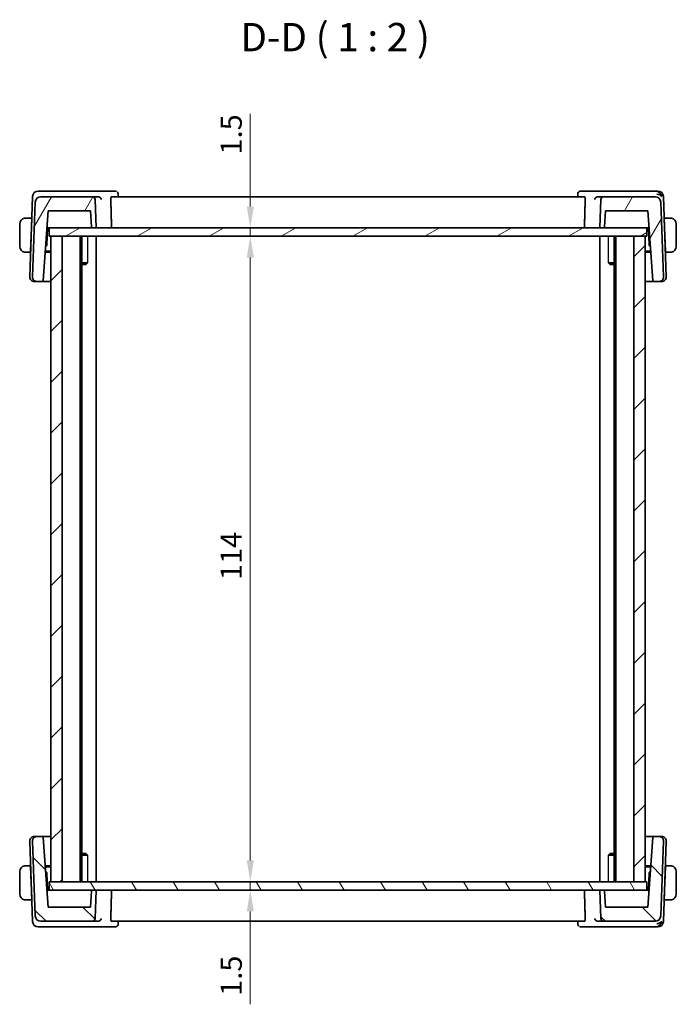
# Model space of a CAD drawing. Units: millimetres. Extents: x 22 to 2994, y 12 to 574.
# Drawn here: x 1081 to 1197, y 105 to 279 of the extents above; entities that cross this region are included whole.
import ezdxf

# ---------------------------------------------------------------- set-up
doc = ezdxf.new("R2010")
doc.units = ezdxf.units.MM
doc.header["$LTSCALE"] = 1.5
doc.layers.get('Defpoints').update_dxf_attribs({"lineweight": 25})
for name, color, linetype, lineweight in [('Dimension (ISO)', 7, 'Continuous', 18), ('Hatch (ISO)', 1, 'Continuous', 18), ('Symbol (ISO)', 7, 'Continuous', 18), ('Visible (ISO)', 7, 'Continuous', 35), ('Visible Narrow (ISO)', 7, 'Continuous', 25)]:
    doc.layers.add(name, color=color, linetype=linetype, lineweight=lineweight)
doc.styles.add('Note Text (TK)', font='MS PGothic.ttf')
doc.dimstyles.new('Default - Method 1b (TK)', dxfattribs={"dimscale": 1.5, "dimtxt": 2.5, "dimasz": 2.5, "dimexe": 1, "dimexo": 1.5, "dimgap": 1, "dimtad": 1, "dimtoh": 1, "dimrnd": 1e-08, "dimdsep": 46, "dimtxsty": 'Note Text (TK)', "dimcen": 0.09, "dimdle": 5, "dimclrd": 100, "dimclre": 100, "dimclrt": 7, "dimadec": 1, "dimazin": 1, "dimtfac": 1, "dimtmove": 0, "dimatfit": 3, "dimfxl": 1, "dimtolj": 1, "dimlwd": -1, "dimlwe": -1, "dimarcsym": 0})

# ---------------------------------------------------------------- blocks, each defined once
blk = doc.blocks.new('*D41')
at = {"layer": 'Defpoints', "color": 0}
for p in [(1085.96, 241.94), (1085.96, 240.44), (1121.5, 240.44)]:
    blk.add_point(p, dxfattribs=at)
at = {"layer": 'Dimension (ISO)', "color": 100}
for p, q in [((1121.5, 245.69), (1121.5, 262.1)), ((1121.5, 240.44), (1121.5, 241.94)), ((1121.5, 236.69), (1121.5, 232.94))]:
    blk.add_line(p, q, dxfattribs=at)
for points in [[(1120.88, 245.69), (1122.13, 245.69), (1121.5, 241.94)], [(1120.88, 236.69), (1122.13, 236.69), (1121.5, 240.44)]]:
    blk.add_solid(points, dxfattribs=at)
at = {"layer": 'Dimension (ISO)', "color": 7, "insert": (1118.13, 254.89), "char_height": 3.75, "attachment_point": 4, "rotation": 90, "style": 'Note Text (TK)'}
blk.add_mtext('\\A1;1.5', dxfattribs=at)
blk = doc.blocks.new('*D42')
at = {"layer": 'Defpoints', "color": 0}
for p in [(1085.96, 240.44), (1085.96, 126.44), (1121.5, 126.44)]:
    blk.add_point(p, dxfattribs=at)
at = {"layer": 'Dimension (ISO)', "color": 100}
blk.add_line((1121.5, 236.69), (1121.5, 130.19), dxfattribs=at)
for points in [[(1120.88, 236.69), (1122.13, 236.69), (1121.5, 240.44)], [(1120.88, 130.19), (1122.13, 130.19), (1121.5, 126.44)]]:
    blk.add_solid(points, dxfattribs=at)
at = {"layer": 'Dimension (ISO)', "color": 7, "insert": (1118.13, 179.72), "char_height": 3.75, "attachment_point": 4, "rotation": 90, "style": 'Note Text (TK)'}
blk.add_mtext('\\A1;114', dxfattribs=at)
blk = doc.blocks.new('*D43')
at = {"layer": 'Defpoints', "color": 0}
for p in [(1085.96, 126.44), (1085.96, 124.94), (1121.5, 124.94)]:
    blk.add_point(p, dxfattribs=at)
at = {"layer": 'Dimension (ISO)', "color": 100}
for p, q in [((1121.5, 130.19), (1121.5, 133.94)), ((1121.5, 126.44), (1121.5, 124.94)), ((1088.21, 124.94), (1123, 124.94)), ((1121.5, 121.19), (1121.5, 104.78))]:
    blk.add_line(p, q, dxfattribs=at)
for points in [[(1120.88, 130.19), (1122.13, 130.19), (1121.5, 126.44)], [(1120.88, 121.19), (1122.13, 121.19), (1121.5, 124.94)]]:
    blk.add_solid(points, dxfattribs=at)
at = {"layer": 'Dimension (ISO)', "color": 7, "insert": (1118.13, 106.28), "char_height": 3.75, "attachment_point": 4, "rotation": 90, "style": 'Note Text (TK)'}
blk.add_mtext('\\A1;1.5', dxfattribs=at)

msp = doc.modelspace()

# ---------------------------------------------------------------- hatches: boundary and pattern name
at = {"layer": 'Hatch (ISO)'}
h = msp.add_hatch(dxfattribs=at)
h.set_pattern_fill('ANSI31', color=256, scale=50.8, angle=14.999978, style=0)
h.set_pattern_definition([(60, (589.25, -4), (-5.49926, 3.175), [])])
edge = h.paths.add_edge_path()
edge.add_ellipse((1093.5874, 246.9389), major_axis=(0.4997, 0.0174), ratio=1, start_angle=0, end_angle=88)
edge.add_line((1093.5874, 247.4389), (1084.5018, 247.4389))
edge.add_ellipse((1084.5018, 246.4389), major_axis=(0, 1), ratio=1, start_angle=0, end_angle=88)
edge.add_line((1083.5024, 246.4738), (1083.0412, 233.2669))
edge.add_ellipse((1083.8407, 233.2389), major_axis=(-0.7995, 0.0279), ratio=1, start_angle=0, end_angle=92)
edge.add_line((1083.8407, 232.4389), (1084.7297, 232.4389))
edge.add_ellipse((1084.7297, 232.6389), major_axis=(0, -0.2), ratio=1, start_angle=0, end_angle=86)
edge.add_line((1084.9292, 232.625), (1085.7903, 244.9389))
edge.add_line((1085.7903, 244.9389), (1093.2623, 244.9389))
edge.add_line((1093.2623, 244.9389), (1093.4591, 242.125))
edge.add_ellipse((1093.6586, 242.1389), major_axis=(-0.1995, -0.014), ratio=1, start_angle=0, end_angle=86)
edge.add_line((1093.6586, 241.9389), (1094.2623, 241.9389))
edge.add_line((1094.2623, 241.9389), (1094.0871, 246.9564))
edge = h.paths.add_edge_path()
edge.add_ellipse((1183.9372, 246.9389), major_axis=(0, 0.5), ratio=1, start_angle=0, end_angle=88)
edge.add_line((1183.4375, 246.9564), (1183.2623, 241.9389))
edge.add_line((1183.2623, 241.9389), (1183.866, 241.9389))
edge.add_ellipse((1183.866, 242.1389), major_axis=(0, -0.2), ratio=1, start_angle=0, end_angle=86)
edge.add_line((1184.0655, 242.125), (1184.2623, 244.9389))
edge.add_line((1184.2623, 244.9389), (1191.7343, 244.9389))
edge.add_line((1191.7343, 244.9389), (1192.5954, 232.625))
edge.add_ellipse((1192.7949, 232.6389), major_axis=(-0.1995, -0.014), ratio=1, start_angle=0, end_angle=86)
edge.add_line((1192.7949, 232.4389), (1193.6839, 232.4389))
edge.add_ellipse((1193.6839, 233.2389), major_axis=(0, -0.8), ratio=1, start_angle=0, end_angle=92)
edge.add_line((1194.4834, 233.2669), (1194.0222, 246.4738))
edge.add_ellipse((1193.0228, 246.4389), major_axis=(0.9994, 0.0349), ratio=1, start_angle=0, end_angle=88)
edge.add_line((1193.0228, 247.4389), (1183.9372, 247.4389))
h = msp.add_hatch(dxfattribs=at)
h.set_pattern_fill('ANSI31', color=256, scale=50.8, angle=-14.999978, style=0)
h.set_pattern_definition([(30, (589.25, -4), (-3.175, 5.49926), [])])
h.paths.add_polyline_path([(1191.5623, 240.4389), (1191.5623, 241.9389), (1183.866, 241.9389), (1183.2623, 241.9389), (1094.2623, 241.9389), (1093.6586, 241.9389), (1085.9623, 241.9389), (1085.9623, 240.4389), (1086.2623, 240.4389), (1088.2623, 240.4389), (1189.2623, 240.4389), (1191.2623, 240.4389)])
h = msp.add_hatch(dxfattribs=at)
h.set_pattern_fill('ANSI31', color=256, scale=50.8, style=0)
h.set_pattern_definition([(45, (589.25, -4), (-4.49013, 4.49013), [])])
h.paths.add_polyline_path([(1191.2623, 240.4389), (1189.2623, 240.4389), (1189.2623, 126.4389), (1191.2623, 126.4389)])
h.paths.add_polyline_path([(1088.2623, 126.4389), (1088.2623, 240.4389), (1086.2623, 240.4389), (1086.2623, 126.4389)])
h = msp.add_hatch(dxfattribs=at)
h.set_pattern_fill('ANSI31', color=256, scale=50.8, angle=90.00021, style=0)
h.set_pattern_definition([(135.0002, (589.25, -4), (-4.49011, -4.490145), [])])
edge = h.paths.add_edge_path()
edge.add_ellipse((1093.5874, 119.9389), major_axis=(0, -0.5), ratio=1, start_angle=0, end_angle=88)
edge.add_line((1094.0871, 119.9215), (1094.2623, 124.9389))
edge.add_line((1094.2623, 124.9389), (1093.6586, 124.9389))
edge.add_ellipse((1093.6586, 124.7389), major_axis=(0, 0.2), ratio=1, start_angle=0, end_angle=86)
edge.add_line((1093.4591, 124.7529), (1093.2623, 121.9389))
edge.add_line((1093.2623, 121.9389), (1085.7903, 121.9389))
edge.add_line((1085.7903, 121.9389), (1084.9292, 134.2529))
edge.add_ellipse((1084.7297, 134.2389), major_axis=(0.1995, 0.014), ratio=1, start_angle=0, end_angle=86)
edge.add_line((1084.7297, 134.4389), (1083.8407, 134.4389))
edge.add_ellipse((1083.8407, 133.6389), major_axis=(0, 0.8), ratio=1, start_angle=0, end_angle=92)
edge.add_line((1083.0412, 133.611), (1083.5024, 120.404))
edge.add_ellipse((1084.5018, 120.4389), major_axis=(-0.9994, -0.0349), ratio=1, start_angle=0, end_angle=88)
edge.add_line((1084.5018, 119.4389), (1093.5874, 119.4389))
edge = h.paths.add_edge_path()
edge.add_ellipse((1183.9372, 119.9389), major_axis=(-0.4997, -0.0174), ratio=1, start_angle=0, end_angle=88)
edge.add_line((1183.9372, 119.4389), (1193.0228, 119.4389))
edge.add_ellipse((1193.0228, 120.4389), major_axis=(0, -1), ratio=1, start_angle=0, end_angle=88)
edge.add_line((1194.0222, 120.404), (1194.4834, 133.611))
edge.add_ellipse((1193.6839, 133.6389), major_axis=(0.7995, -0.0279), ratio=1, start_angle=0, end_angle=92)
edge.add_line((1193.6839, 134.4389), (1192.7949, 134.4389))
edge.add_ellipse((1192.7949, 134.2389), major_axis=(0, 0.2), ratio=1, start_angle=0, end_angle=86)
edge.add_line((1192.5954, 134.2529), (1191.7343, 121.9389))
edge.add_line((1191.7343, 121.9389), (1184.2623, 121.9389))
edge.add_line((1184.2623, 121.9389), (1184.0655, 124.7529))
edge.add_ellipse((1183.866, 124.7389), major_axis=(0.1995, 0.014), ratio=1, start_angle=0, end_angle=86)
edge.add_line((1183.866, 124.9389), (1183.2623, 124.9389))
edge.add_line((1183.2623, 124.9389), (1183.4375, 119.9215))
h = msp.add_hatch(dxfattribs=at)
h.set_pattern_fill('ANSI31', color=256, scale=50.8, angle=75.000175, style=0)
h.set_pattern_definition([(120.0002, (589.25, -4), (-5.49925, -3.17502), [])])
h.paths.add_polyline_path([(1191.5623, 124.9389), (1191.5623, 126.4389), (1191.2623, 126.4389), (1189.2623, 126.4389), (1088.2623, 126.4389), (1086.2623, 126.4389), (1085.9623, 126.4389), (1085.9623, 124.9389), (1093.6586, 124.9389), (1094.2623, 124.9389), (1183.2623, 124.9389), (1183.866, 124.9389)])

# ---------------------------------------------------------------- linework, layer by layer
at = {"layer": 'Visible (ISO)'}
for p, q in [((1083.0373, 247.4738), (1082.5412, 233.2669)), ((1084.4578, 248.4389), (1084.0367, 248.4389)), ((1094.6643, 248.4389), (1084.4578, 248.4389)), ((1093.5874, 247.4389), (1084.5018, 247.4389)), ((1094.609, 247.4389), (1093.5874, 247.4389)), ((1097.6105, 248.4389), (1094.6643, 248.4389)), ((1180.536, 247.4389), (1096.9886, 247.4389)), ((1098.1688, 247.8975), (1098.1883, 247.4389)), ((1179.3363, 247.4389), (1179.3558, 247.8973)), ((1182.8603, 248.4389), (1179.9141, 248.4389)), ((1193.0668, 248.4389), (1182.8603, 248.4389)), ((1183.9372, 247.4389), (1182.9156, 247.4389)), ((1193.0228, 247.4389), (1183.9372, 247.4389)), ((1193.4879, 248.4389), (1193.0668, 248.4389)), ((1194.9834, 233.2669), (1194.4873, 247.4738)), ((1083.5024, 246.4738), (1083.0412, 233.2669)), ((1094.2623, 241.9389), (1094.0871, 246.9564)), ((1183.4375, 246.9564), (1183.2623, 241.9389)), ((1194.4834, 233.2669), (1194.0222, 246.4738)), ((1082.8873, 243.6389), (1082.0167, 243.6389)), ((1082.8873, 243.6389), (1082.8803, 243.4389)), ((1082.9034, 243.6389), (1082.8873, 243.6389)), ((1084.9292, 232.625), (1085.7903, 244.9389)), ((1085.7903, 244.9389), (1093.2623, 244.9389)), ((1093.2623, 244.9389), (1093.4591, 242.125)), ((1184.0655, 242.125), (1184.2623, 244.9389)), ((1184.2623, 244.9389), (1191.7343, 244.9389)), ((1191.7343, 244.9389), (1192.5954, 232.625)), ((1194.6373, 243.6389), (1194.6212, 243.6389)), ((1194.6443, 243.4389), (1194.6373, 243.6389)), ((1195.5079, 243.6389), (1194.6373, 243.6389)), ((1080.7623, 242.6389), (1080.7623, 238.6389)), ((1082.8803, 243.4389), (1082.6848, 237.8389)), ((1082.8964, 243.4389), (1082.8803, 243.4389)), ((1085.5534, 238.9191), (1085.6588, 241.9389)), ((1085.5805, 241.9389), (1085.793, 241.9389)), ((1085.793, 241.9389), (1085.9623, 241.9389)), ((1191.5623, 241.9389), (1085.9623, 241.9389)), ((1085.9623, 241.9389), (1085.9623, 240.4389)), ((1093.6586, 241.9389), (1094.2623, 241.9389)), ((1183.2623, 241.9389), (1183.866, 241.9389)), ((1191.5623, 241.9389), (1191.7316, 241.9389)), ((1191.5623, 240.4389), (1191.5623, 241.9389)), ((1191.7316, 241.9389), (1191.9441, 241.9389)), ((1191.8658, 241.9389), (1191.9713, 238.9191)), ((1194.6443, 243.4389), (1194.6282, 243.4389)), ((1194.6443, 243.4389), (1194.8399, 237.8389)), ((1196.7623, 238.6389), (1196.7623, 242.6389)), ((1085.9623, 240.4389), (1191.5623, 240.4389)), ((1088.2623, 240.4389), (1086.2623, 240.4389)), ((1086.2623, 240.4389), (1086.2623, 126.4389)), ((1088.2623, 126.4389), (1088.2623, 240.4389)), ((1091.4623, 240.4389), (1091.4623, 126.4389)), ((1091.7644, 240.4389), (1091.7644, 126.4389)), ((1094.2623, 240.4389), (1094.2623, 126.4389)), ((1183.2623, 240.4389), (1183.2623, 126.4389)), ((1185.7602, 240.4389), (1185.7602, 126.4389)), ((1186.0623, 240.4389), (1186.0623, 126.4389)), ((1191.2623, 240.4389), (1189.2623, 240.4389)), ((1189.2623, 240.4389), (1189.2623, 126.4389)), ((1191.2623, 126.4389), (1191.2623, 240.4389)), ((1085.3502, 238.6448), (1085.4924, 238.7822)), ((1192.0322, 238.7822), (1192.1745, 238.6448)), ((1082.0167, 237.6389), (1082.6778, 237.6389)), ((1082.6848, 237.8389), (1082.6778, 237.6389)), ((1082.6939, 237.6389), (1082.6778, 237.6389)), ((1082.6848, 237.8389), (1082.7009, 237.8389)), ((1086.2623, 237.6389), (1085.2798, 237.6389)), ((1085.2938, 237.8389), (1086.2623, 237.8389)), ((1191.2623, 237.8389), (1192.2308, 237.8389)), ((1192.2448, 237.6389), (1191.2623, 237.6389)), ((1194.8237, 237.8389), (1194.8399, 237.8389)), ((1194.8468, 237.6389), (1194.8307, 237.6389)), ((1194.8468, 237.6389), (1194.8399, 237.8389)), ((1194.8468, 237.6389), (1195.5079, 237.6389)), ((1091.7644, 235.7457), (1092.7353, 235.7457)), ((1092.4556, 235.4389), (1091.7644, 235.4389)), ((1092.4556, 235.4389), (1092.5888, 235.5721)), ((1184.7893, 235.7457), (1185.7602, 235.7457)), ((1185.069, 235.4389), (1184.9358, 235.5721)), ((1185.7602, 235.4389), (1185.069, 235.4389)), ((1083.3618, 232.4389), (1083.3407, 232.4389)), ((1083.3618, 232.4389), (1083.8407, 232.4389)), ((1083.8407, 232.4389), (1084.7297, 232.4389)), ((1084.7297, 232.4389), (1086.2623, 232.4389)), ((1191.2623, 232.4389), (1192.7949, 232.4389)), ((1192.7949, 232.4389), (1193.6839, 232.4389)), ((1193.7937, 232.4389), (1193.6839, 232.4389)), ((1193.7937, 232.4389), (1194.1628, 232.4389)), ((1194.1839, 232.4389), (1194.1628, 232.4389)), ((1083.8407, 134.4389), (1083.3407, 134.4389)), ((1084.7297, 134.4389), (1083.8407, 134.4389)), ((1086.2623, 134.4389), (1084.7297, 134.4389)), ((1085.7903, 121.9389), (1084.9292, 134.2529)), ((1192.7949, 134.4389), (1191.2623, 134.4389)), ((1192.5954, 134.2529), (1191.7343, 121.9389)), ((1193.6839, 134.4389), (1192.7949, 134.4389)), ((1193.6839, 134.4389), (1193.7937, 134.4389)), ((1194.1628, 134.4389), (1193.7937, 134.4389)), ((1194.1628, 134.4389), (1194.1839, 134.4389)), ((1083.0373, 119.404), (1082.5412, 133.611)), ((1083.0412, 133.611), (1083.5024, 120.404)), ((1194.0222, 120.404), (1194.4834, 133.611)), ((1194.4873, 119.404), (1194.9834, 133.611)), ((1091.7644, 131.4389), (1092.4556, 131.4389)), ((1092.7353, 131.1322), (1091.7644, 131.1322)), ((1092.4556, 131.4389), (1092.5888, 131.3057)), ((1185.7602, 131.1322), (1184.7893, 131.1322)), ((1185.069, 131.4389), (1184.9358, 131.3057)), ((1185.069, 131.4389), (1185.7602, 131.4389)), ((1082.6778, 129.2389), (1082.0167, 129.2389)), ((1082.6778, 129.2389), (1082.6848, 129.0389)), ((1082.6778, 129.2389), (1082.6939, 129.2389)), ((1082.8803, 123.4389), (1082.6848, 129.0389)), ((1082.7009, 129.0389), (1082.6848, 129.0389)), ((1085.2798, 129.2389), (1086.2623, 129.2389)), ((1086.2623, 129.0389), (1085.2938, 129.0389)), ((1191.2623, 129.2389), (1192.2448, 129.2389)), ((1192.2308, 129.0389), (1191.2623, 129.0389)), ((1194.6443, 123.4389), (1194.8399, 129.0389)), ((1194.8399, 129.0389), (1194.8237, 129.0389)), ((1194.8307, 129.2389), (1194.8468, 129.2389)), ((1194.8399, 129.0389), (1194.8468, 129.2389)), ((1195.5079, 129.2389), (1194.8468, 129.2389)), ((1080.7623, 128.2389), (1080.7623, 124.2389)), ((1085.4924, 128.0957), (1085.3502, 128.2331)), ((1085.6588, 124.9389), (1085.5534, 127.9588)), ((1191.9713, 127.9588), (1191.8658, 124.9389)), ((1192.1745, 128.2331), (1192.0322, 128.0957)), ((1196.7623, 124.2389), (1196.7623, 128.2389)), ((1191.5623, 126.4389), (1085.9623, 126.4389)), ((1085.9623, 126.4389), (1085.9623, 124.9389)), ((1086.2623, 126.4389), (1088.2623, 126.4389)), ((1189.2623, 126.4389), (1191.2623, 126.4389)), ((1191.5623, 124.9389), (1191.5623, 126.4389)), ((1085.793, 124.9389), (1085.5805, 124.9389)), ((1085.9623, 124.9389), (1085.793, 124.9389)), ((1085.9623, 124.9389), (1191.5623, 124.9389)), ((1093.4591, 124.7529), (1093.2623, 121.9389)), ((1094.2623, 124.9389), (1093.6586, 124.9389)), ((1094.0871, 119.9215), (1094.2623, 124.9389)), ((1183.866, 124.9389), (1183.2623, 124.9389)), ((1183.2623, 124.9389), (1183.4375, 119.9215)), ((1184.2623, 121.9389), (1184.0655, 124.7529)), ((1191.7316, 124.9389), (1191.5623, 124.9389)), ((1191.9441, 124.9389), (1191.7316, 124.9389)), ((1082.0167, 123.2389), (1082.8873, 123.2389)), ((1082.8803, 123.4389), (1082.8873, 123.2389)), ((1082.8803, 123.4389), (1082.8964, 123.4389)), ((1082.8873, 123.2389), (1082.9034, 123.2389)), ((1093.2623, 121.9389), (1085.7903, 121.9389)), ((1191.7343, 121.9389), (1184.2623, 121.9389)), ((1194.6212, 123.2389), (1194.6373, 123.2389)), ((1194.6282, 123.4389), (1194.6443, 123.4389)), ((1194.6373, 123.2389), (1194.6443, 123.4389)), ((1194.6373, 123.2389), (1195.5079, 123.2389)), ((1084.0367, 118.4389), (1084.4578, 118.4389)), ((1084.4578, 118.4389), (1094.6643, 118.4389)), ((1084.5018, 119.4389), (1093.5874, 119.4389)), ((1093.5874, 119.4389), (1094.609, 119.4389)), ((1094.6643, 118.4389), (1097.6105, 118.4389)), ((1096.9886, 119.4389), (1180.536, 119.4389)), ((1098.1883, 119.4389), (1098.1688, 118.9805)), ((1179.3558, 118.9803), (1179.3363, 119.4389)), ((1179.9141, 118.4389), (1182.8603, 118.4389)), ((1182.8603, 118.4389), (1193.0668, 118.4389)), ((1182.9156, 119.4389), (1183.9372, 119.4389)), ((1183.9372, 119.4389), (1193.0228, 119.4389)), ((1193.0668, 118.4389), (1193.4879, 118.4389))]:
    msp.add_line(p, q, dxfattribs=at)
for centre, radius, start, end in [((1084.0367, 247.4389), 1, 90, 178), ((1084.5018, 246.4389), 1, 90, 178), ((1093.5874, 246.9389), 0.5, 2, 90), ((1183.9372, 246.9389), 0.5, 90, 178), ((1193.0228, 246.4389), 1, 2, 90), ((1193.4879, 247.4389), 1, 2, 90), ((1081.7623, 242.6389), 1, 97.635382, 180), ((1195.7623, 242.6389), 1, 0, 82.364618), ((1093.6586, 242.1389), 0.2, 184, 270), ((1183.866, 242.1389), 0.2, 270, 356), ((1081.7623, 238.6389), 1, 180, 262.364618), ((1085.3535, 238.9261), 0.2, 314, 358), ((1192.1711, 238.9261), 0.2, 182, 226), ((1195.7623, 238.6389), 1, 277.635382, 0), ((1083.3407, 233.2389), 0.8, 178, 270), ((1083.8407, 233.2389), 0.8, 178, 270), ((1193.6839, 233.2389), 0.8, 270, 2), ((1194.1839, 233.2389), 0.8, 270, 2), ((1084.7297, 232.6389), 0.2, 270, 356), ((1192.7949, 232.6389), 0.2, 184, 270), ((1083.3407, 133.6389), 0.8, 90, 182), ((1083.8407, 133.6389), 0.8, 90, 182), ((1084.7297, 134.2389), 0.2, 4, 90), ((1192.7949, 134.2389), 0.2, 90, 176), ((1193.6839, 133.6389), 0.8, 358, 90), ((1194.1839, 133.6389), 0.8, 358, 90), ((1081.7623, 128.2389), 1, 97.635382, 180), ((1195.7623, 128.2389), 1, 0, 82.364618), ((1085.3535, 127.9518), 0.2, 2, 46), ((1192.1711, 127.9518), 0.2, 134, 178), ((1081.7623, 124.2389), 1, 180, 262.364618), ((1093.6586, 124.7389), 0.2, 90, 176), ((1183.866, 124.7389), 0.2, 4, 90), ((1195.7623, 124.2389), 1, 277.635382, 0), ((1084.5018, 120.4389), 1, 182, 270), ((1193.0228, 120.4389), 1, 270, 358), ((1084.0367, 119.4389), 1, 182, 270), ((1093.5874, 119.9389), 0.5, 270, 358), ((1183.9372, 119.9389), 0.5, 182, 270), ((1193.4879, 119.4389), 1, 270, 358)]:
    msp.add_arc(centre, radius, start, end, dxfattribs=at)
for centre, major_axis, ratio, start_param, end_param in [((1094.6063, 246.9407), (-0.5001, -0.0812), 0.9830102, 4.40881544, 4.54867299), ((1182.9184, 246.9407), (-0.5001, 0.0812), 0.9830102, 4.876105, 5.01596255), ((1193.3083, 247.4389), (0.9982, -0.2534), 0.44532323, 0.58636111, 1.69275694), ((1193.3083, 247.4389), (-0.6364, 0.869), 0.77752637, 4.22964939, 5.33604522), ((1094.6063, 119.9372), (-0.5001, 0.0812), 0.9830102, 1.73451232, 1.87436987), ((1182.9184, 119.9372), (-0.5001, -0.0812), 0.9830102, 1.26722278, 1.40708033), ((1193.3083, 119.4389), (-0.9982, -0.2534), 0.44532323, 1.44883571, 2.55523154), ((1193.3083, 119.4389), (0.6364, 0.869), 0.77752637, 4.08873275, 5.19512857)]:
    msp.add_ellipse(centre, major_axis=major_axis, ratio=ratio, start_param=start_param, end_param=end_param, dxfattribs=at)
for points, knots in [([(1094.6796, 247.4341), (1094.7137, 247.4293), (1094.7472, 247.4213), (1094.8122, 247.3994), (1094.8435, 247.3856), (1094.922, 247.343), (1094.9764, 247.3047), (1095.0692, 247.2079), (1095.103, 247.1607), (1095.1554, 247.0628), (1095.1742, 247.0111), (1095.1851, 246.9581), (1095.1853, 246.9573), (1095.1855, 246.9564)], [0, 0, 0, 0, 0.0103430849, 0.0103430849, 0.0209009566, 0.0209009566, 0.0386284737, 0.0386284737, 0.0529378149, 0.0529378149, 0.0675301206, 0.0675301206, 0.0677727352, 0.0677727352, 0.0677727352, 0.0677727352]), ([(1096.8598, 246.9564), (1096.8582, 247.0158), (1096.8598, 247.0782), (1096.8702, 247.1968), (1096.8795, 247.2524), (1096.9025, 247.3405), (1096.9178, 247.3785), (1096.9519, 247.4273), (1096.9706, 247.4389), (1096.9886, 247.4389)], [-0.306739586, -0.306739586, -0.306739586, -0.306739586, -0.2890368593, -0.2890368593, -0.2700782516, -0.2700782516, -0.2506544623, -0.2506544623, -0.2317484737, -0.2317484737, -0.2317484737, -0.2317484737]), ([(1097.6105, 248.4389), (1097.6715, 248.4389), (1097.7335, 248.4283), (1097.8135, 248.4009), (1097.8351, 248.392), (1097.856, 248.3819)], [0, 0, 0, 0, 0.0192191277, 0.0192191277, 0.0265370473, 0.0265370473, 0.0265370473, 0.0265370473]), ([(1097.9765, 248.296), (1097.9818, 248.2913), (1097.987, 248.2866), (1098.0379, 248.238), (1098.0772, 248.1861), (1098.1361, 248.074), (1098.156, 248.0121), (1098.1673, 247.9332), (1098.1689, 247.9152), (1098.1697, 247.8974)], [0.0167397727, 0.0167397727, 0.0167397727, 0.0167397727, 0.0188869989, 0.0188869989, 0.0383162106, 0.0383162106, 0.0580096229, 0.0580096229, 0.0637936459, 0.0637936459, 0.0637936459, 0.0637936459]), ([(1179.3561, 247.9014), (1179.3586, 247.9563), (1179.369, 248.0137), (1179.4076, 248.124), (1179.4367, 248.1781), (1179.5106, 248.2731), (1179.5569, 248.315), (1179.6275, 248.3605), (1179.6478, 248.3719), (1179.6686, 248.3819)], [0.0004326245, 0.0004326245, 0.0004326245, 0.0004326245, 0.0182827256, 0.0182827256, 0.0367326241, 0.0367326241, 0.0555302929, 0.0555302929, 0.0627001828, 0.0627001828, 0.0627001828, 0.0627001828]), ([(1179.6686, 248.3819), (1179.7277, 248.4104), (1179.7931, 248.4294), (1179.877, 248.438), (1179.8956, 248.4389), (1179.9141, 248.4389)], [0, 0, 0, 0, 0.0206870714, 0.0206870714, 0.0265232221, 0.0265232221, 0.0265232221, 0.0265232221]), ([(1180.536, 247.4389), (1180.554, 247.4389), (1180.5727, 247.4273), (1180.6068, 247.3785), (1180.6222, 247.3405), (1180.6451, 247.2524), (1180.6545, 247.1968), (1180.6648, 247.0782), (1180.6664, 247.0158), (1180.6649, 246.9564)], [-0.0762469932, -0.0762469932, -0.0762469932, -0.0762469932, -0.0573410046, -0.0573410046, -0.0379172154, -0.0379172154, -0.0189586077, -0.0189586077, -0.001255881, -0.001255881, -0.001255881, -0.001255881]), ([(1182.3392, 246.9564), (1182.3393, 246.9573), (1182.3395, 246.9581), (1182.3504, 247.011), (1182.3692, 247.0626), (1182.4214, 247.1604), (1182.4551, 247.2075), (1182.5478, 247.3044), (1182.6023, 247.3429), (1182.6809, 247.3855), (1182.7122, 247.3993), (1182.7773, 247.4213), (1182.8108, 247.4293), (1182.845, 247.4341)], [-0.000358055, -0.000358055, -0.000358055, -0.000358055, 0, 0, 0.02150049, 0.02150049, 0.042585169, 0.042585169, 0.0688122, 0.0688122, 0.084448388, 0.084448388, 0.099766056, 0.099766056, 0.099766056, 0.099766056]), ([(1081.7623, 243.639), (1081.761, 243.639), (1081.7588, 243.6389), (1081.756, 243.6389), (1081.7499, 243.6389), (1081.7407, 243.6388), (1081.73, 243.6384), (1081.7221, 243.6382), (1081.7133, 243.6378), (1081.7043, 243.6373), (1081.6958, 243.6368), (1081.6872, 243.6362), (1081.679, 243.6355), (1081.67, 243.6347), (1081.6615, 243.6339), (1081.6541, 243.6331), (1081.6419, 243.6317), (1081.6327, 243.6305), (1081.6294, 243.6301)], [0.000000144, 0.000000144, 0.000000144, 0.000000144, 0.094244623, 0.094244623, 0.094244623, 0.296084967, 0.296084967, 0.296084967, 0.446134624, 0.446134624, 0.446134624, 0.588438527, 0.588438527, 0.588438527, 0.744229366, 0.744229366, 0.744229366, 1, 1, 1, 1]), ([(1081.8104, 243.6389), (1081.8, 243.6389), (1081.7906, 243.6389), (1081.7828, 243.6389), (1081.7736, 243.639), (1081.7666, 243.639), (1081.7623, 243.639)], [0.741726882, 0.741726882, 0.741726882, 0.741726882, 0.860546319, 0.860546319, 0.860546319, 1, 1, 1, 1]), ([(1082.0167, 243.6389), (1082.0098, 243.6389), (1081.9969, 243.6389), (1081.9805, 243.6389), (1081.9699, 243.6389), (1081.9579, 243.6389), (1081.945, 243.6389), (1081.9338, 243.6389), (1081.9219, 243.6389), (1081.91, 243.6389), (1081.8986, 243.6389), (1081.8871, 243.6389), (1081.8759, 243.6389), (1081.8645, 243.6389), (1081.8535, 243.6389), (1081.8429, 243.6389), (1081.8313, 243.6389), (1081.8204, 243.6389), (1081.8104, 243.6389)], [0, 0, 0, 0, 0.19035453, 0.19035453, 0.19035453, 0.313863222, 0.313863222, 0.313863222, 0.421406083, 0.421406083, 0.421406083, 0.523967972, 0.523967972, 0.523967972, 0.628134753, 0.628134753, 0.628134753, 0.741726882, 0.741726882, 0.741726882, 0.741726882]), ([(1195.7142, 243.6389), (1195.7024, 243.6389), (1195.6892, 243.6389), (1195.6752, 243.6389), (1195.6624, 243.6389), (1195.6489, 243.6389), (1195.6352, 243.6389), (1195.6214, 243.6389), (1195.6073, 243.6389), (1195.5937, 243.6389), (1195.5785, 243.6389), (1195.564, 243.6389), (1195.5512, 243.6389), (1195.5315, 243.6389), (1195.5158, 243.6389), (1195.5079, 243.6389)], [0.258273118, 0.258273118, 0.258273118, 0.258273118, 0.393143911, 0.393143911, 0.393143911, 0.516901466, 0.516901466, 0.516901466, 0.642015716, 0.642015716, 0.642015716, 0.782669876, 0.782669876, 0.782669876, 1, 1, 1, 1]), ([(1195.7623, 243.6389), (1195.7599, 243.6389), (1195.7567, 243.6389), (1195.7527, 243.6389), (1195.7434, 243.639), (1195.73, 243.6389), (1195.7142, 243.6389)], [0.000000157, 0.000000157, 0.000000157, 0.000000157, 0.07789573, 0.07789573, 0.07789573, 0.258273118, 0.258273118, 0.258273118, 0.258273118]), ([(1195.8952, 243.6301), (1195.8911, 243.6306), (1195.8776, 243.6324), (1195.8606, 243.6341), (1195.8498, 243.6352), (1195.8376, 243.6362), (1195.8254, 243.637), (1195.8128, 243.6378), (1195.8001, 243.6383), (1195.7894, 243.6386), (1195.7762, 243.6389), (1195.766, 243.6389), (1195.7623, 243.6389)], [0, 0, 0, 0, 0.32158276, 0.32158276, 0.32158276, 0.52551233, 0.52551233, 0.52551233, 0.73736223, 0.73736223, 0.73736223, 1, 1, 1, 1]), ([(1081.6294, 237.6478), (1081.6336, 237.6473), (1081.647, 237.6455), (1081.664, 237.6438), (1081.6748, 237.6427), (1081.687, 237.6417), (1081.6992, 237.6409), (1081.7119, 237.6401), (1081.7245, 237.6396), (1081.7352, 237.6393), (1081.7484, 237.639), (1081.7586, 237.639), (1081.7623, 237.639)], [0, 0, 0, 0, 0.32158276, 0.32158276, 0.32158276, 0.52551233, 0.52551233, 0.52551233, 0.73736223, 0.73736223, 0.73736223, 1, 1, 1, 1]), ([(1081.7623, 237.639), (1081.7647, 237.639), (1081.7679, 237.639), (1081.7719, 237.6389), (1081.7812, 237.6389), (1081.7947, 237.6389), (1081.8104, 237.6389)], [0.000000157, 0.000000157, 0.000000157, 0.000000157, 0.07789573, 0.07789573, 0.07789573, 0.258273118, 0.258273118, 0.258273118, 0.258273118]), ([(1081.8104, 237.6389), (1081.8222, 237.6389), (1081.8355, 237.6389), (1081.8494, 237.6389), (1081.8622, 237.6389), (1081.8757, 237.6389), (1081.8894, 237.6389), (1081.9032, 237.6389), (1081.9174, 237.6389), (1081.9309, 237.6389), (1081.9461, 237.6389), (1081.9606, 237.6389), (1081.9734, 237.6389), (1081.9931, 237.6389), (1082.0088, 237.6389), (1082.0167, 237.6389)], [0.258273118, 0.258273118, 0.258273118, 0.258273118, 0.393143911, 0.393143911, 0.393143911, 0.516901466, 0.516901466, 0.516901466, 0.642015716, 0.642015716, 0.642015716, 0.782669876, 0.782669876, 0.782669876, 1, 1, 1, 1]), ([(1195.5079, 237.6389), (1195.5148, 237.6389), (1195.5277, 237.6389), (1195.5441, 237.6389), (1195.5547, 237.6389), (1195.5668, 237.6389), (1195.5797, 237.6389), (1195.5909, 237.6389), (1195.6027, 237.6389), (1195.6147, 237.6389), (1195.626, 237.6389), (1195.6375, 237.6389), (1195.6487, 237.6389), (1195.6601, 237.6389), (1195.6712, 237.6389), (1195.6818, 237.6389), (1195.6933, 237.6389), (1195.7043, 237.6389), (1195.7142, 237.6389)], [0, 0, 0, 0, 0.19035453, 0.19035453, 0.19035453, 0.313863222, 0.313863222, 0.313863222, 0.421406083, 0.421406083, 0.421406083, 0.523967972, 0.523967972, 0.523967972, 0.628134753, 0.628134753, 0.628134753, 0.741726882, 0.741726882, 0.741726882, 0.741726882]), ([(1195.7142, 237.6389), (1195.7246, 237.6389), (1195.734, 237.639), (1195.7418, 237.6389), (1195.751, 237.6389), (1195.7581, 237.6389), (1195.7623, 237.6389)], [0.741726882, 0.741726882, 0.741726882, 0.741726882, 0.860546319, 0.860546319, 0.860546319, 1, 1, 1, 1]), ([(1195.7623, 237.6389), (1195.7636, 237.6389), (1195.7658, 237.6389), (1195.7687, 237.639), (1195.7748, 237.639), (1195.7839, 237.6391), (1195.7946, 237.6395), (1195.8025, 237.6397), (1195.8114, 237.6401), (1195.8203, 237.6406), (1195.8288, 237.6411), (1195.8374, 237.6417), (1195.8456, 237.6424), (1195.8546, 237.6432), (1195.8631, 237.644), (1195.8705, 237.6448), (1195.8827, 237.6461), (1195.8919, 237.6474), (1195.8952, 237.6478)], [0.000000144, 0.000000144, 0.000000144, 0.000000144, 0.094244623, 0.094244623, 0.094244623, 0.296084967, 0.296084967, 0.296084967, 0.446134624, 0.446134624, 0.446134624, 0.588438527, 0.588438527, 0.588438527, 0.744229366, 0.744229366, 0.744229366, 1, 1, 1, 1]), ([(1081.7623, 129.239), (1081.761, 129.239), (1081.7588, 129.2389), (1081.756, 129.2389), (1081.7499, 129.2389), (1081.7407, 129.2388), (1081.73, 129.2384), (1081.7221, 129.2382), (1081.7133, 129.2378), (1081.7043, 129.2373), (1081.6958, 129.2368), (1081.6872, 129.2362), (1081.679, 129.2355), (1081.67, 129.2347), (1081.6615, 129.2339), (1081.6541, 129.2331), (1081.6419, 129.2317), (1081.6327, 129.2305), (1081.6294, 129.2301)], [0.000000144, 0.000000144, 0.000000144, 0.000000144, 0.094244623, 0.094244623, 0.094244623, 0.296084967, 0.296084967, 0.296084967, 0.446134624, 0.446134624, 0.446134624, 0.588438527, 0.588438527, 0.588438527, 0.744229366, 0.744229366, 0.744229366, 1, 1, 1, 1]), ([(1081.8104, 129.2389), (1081.8, 129.2389), (1081.7906, 129.2389), (1081.7828, 129.2389), (1081.7736, 129.239), (1081.7666, 129.239), (1081.7623, 129.239)], [0.741726882, 0.741726882, 0.741726882, 0.741726882, 0.860546319, 0.860546319, 0.860546319, 1, 1, 1, 1]), ([(1082.0167, 129.2389), (1082.0098, 129.2389), (1081.9969, 129.2389), (1081.9805, 129.2389), (1081.9699, 129.2389), (1081.9579, 129.2389), (1081.945, 129.2389), (1081.9338, 129.2389), (1081.9219, 129.2389), (1081.91, 129.2389), (1081.8986, 129.2389), (1081.8871, 129.2389), (1081.8759, 129.2389), (1081.8645, 129.2389), (1081.8535, 129.2389), (1081.8429, 129.2389), (1081.8313, 129.2389), (1081.8204, 129.2389), (1081.8104, 129.2389)], [0, 0, 0, 0, 0.19035453, 0.19035453, 0.19035453, 0.313863222, 0.313863222, 0.313863222, 0.421406083, 0.421406083, 0.421406083, 0.523967972, 0.523967972, 0.523967972, 0.628134753, 0.628134753, 0.628134753, 0.741726882, 0.741726882, 0.741726882, 0.741726882]), ([(1195.7142, 129.2389), (1195.7024, 129.2389), (1195.6892, 129.2389), (1195.6752, 129.2389), (1195.6624, 129.2389), (1195.6489, 129.2389), (1195.6352, 129.2389), (1195.6214, 129.2389), (1195.6073, 129.2389), (1195.5937, 129.2389), (1195.5785, 129.2389), (1195.564, 129.2389), (1195.5512, 129.2389), (1195.5315, 129.2389), (1195.5158, 129.2389), (1195.5079, 129.2389)], [0.258273118, 0.258273118, 0.258273118, 0.258273118, 0.393143911, 0.393143911, 0.393143911, 0.516901466, 0.516901466, 0.516901466, 0.642015716, 0.642015716, 0.642015716, 0.782669876, 0.782669876, 0.782669876, 1, 1, 1, 1]), ([(1195.7623, 129.2389), (1195.7599, 129.2389), (1195.7567, 129.2389), (1195.7527, 129.2389), (1195.7434, 129.239), (1195.73, 129.2389), (1195.7142, 129.2389)], [0.000000157, 0.000000157, 0.000000157, 0.000000157, 0.07789573, 0.07789573, 0.07789573, 0.258273118, 0.258273118, 0.258273118, 0.258273118]), ([(1195.8952, 129.2301), (1195.8911, 129.2306), (1195.8776, 129.2324), (1195.8606, 129.2341), (1195.8498, 129.2352), (1195.8376, 129.2362), (1195.8254, 129.237), (1195.8128, 129.2378), (1195.8001, 129.2383), (1195.7894, 129.2386), (1195.7762, 129.2389), (1195.766, 129.2389), (1195.7623, 129.2389)], [0, 0, 0, 0, 0.32158276, 0.32158276, 0.32158276, 0.52551233, 0.52551233, 0.52551233, 0.73736223, 0.73736223, 0.73736223, 1, 1, 1, 1]), ([(1081.6294, 123.2478), (1081.6336, 123.2473), (1081.647, 123.2455), (1081.664, 123.2438), (1081.6748, 123.2427), (1081.687, 123.2417), (1081.6992, 123.2409), (1081.7119, 123.2401), (1081.7245, 123.2396), (1081.7352, 123.2393), (1081.7484, 123.239), (1081.7586, 123.239), (1081.7623, 123.239)], [0, 0, 0, 0, 0.32158276, 0.32158276, 0.32158276, 0.52551233, 0.52551233, 0.52551233, 0.73736223, 0.73736223, 0.73736223, 1, 1, 1, 1]), ([(1081.7623, 123.239), (1081.7647, 123.239), (1081.7679, 123.239), (1081.7719, 123.2389), (1081.7812, 123.2389), (1081.7947, 123.2389), (1081.8104, 123.2389)], [0.000000157, 0.000000157, 0.000000157, 0.000000157, 0.07789573, 0.07789573, 0.07789573, 0.258273118, 0.258273118, 0.258273118, 0.258273118]), ([(1081.8104, 123.2389), (1081.8222, 123.2389), (1081.8355, 123.2389), (1081.8494, 123.2389), (1081.8622, 123.2389), (1081.8757, 123.2389), (1081.8894, 123.2389), (1081.9032, 123.2389), (1081.9174, 123.2389), (1081.9309, 123.2389), (1081.9461, 123.2389), (1081.9606, 123.2389), (1081.9734, 123.2389), (1081.9931, 123.2389), (1082.0088, 123.2389), (1082.0167, 123.2389)], [0.258273118, 0.258273118, 0.258273118, 0.258273118, 0.393143911, 0.393143911, 0.393143911, 0.516901466, 0.516901466, 0.516901466, 0.642015716, 0.642015716, 0.642015716, 0.782669876, 0.782669876, 0.782669876, 1, 1, 1, 1]), ([(1195.5079, 123.2389), (1195.5148, 123.2389), (1195.5277, 123.2389), (1195.5441, 123.2389), (1195.5547, 123.2389), (1195.5668, 123.2389), (1195.5797, 123.2389), (1195.5909, 123.2389), (1195.6027, 123.2389), (1195.6147, 123.2389), (1195.626, 123.2389), (1195.6375, 123.2389), (1195.6487, 123.2389), (1195.6601, 123.2389), (1195.6712, 123.2389), (1195.6818, 123.2389), (1195.6933, 123.2389), (1195.7043, 123.2389), (1195.7142, 123.2389)], [0, 0, 0, 0, 0.19035453, 0.19035453, 0.19035453, 0.313863222, 0.313863222, 0.313863222, 0.421406083, 0.421406083, 0.421406083, 0.523967972, 0.523967972, 0.523967972, 0.628134753, 0.628134753, 0.628134753, 0.741726882, 0.741726882, 0.741726882, 0.741726882]), ([(1195.7142, 123.2389), (1195.7246, 123.2389), (1195.734, 123.239), (1195.7418, 123.2389), (1195.751, 123.2389), (1195.7581, 123.2389), (1195.7623, 123.2389)], [0.741726882, 0.741726882, 0.741726882, 0.741726882, 0.860546319, 0.860546319, 0.860546319, 1, 1, 1, 1]), ([(1195.7623, 123.2389), (1195.7636, 123.2389), (1195.7658, 123.2389), (1195.7687, 123.239), (1195.7748, 123.239), (1195.7839, 123.2391), (1195.7946, 123.2395), (1195.8025, 123.2397), (1195.8114, 123.2401), (1195.8203, 123.2406), (1195.8288, 123.2411), (1195.8374, 123.2417), (1195.8456, 123.2424), (1195.8546, 123.2432), (1195.8631, 123.244), (1195.8705, 123.2448), (1195.8827, 123.2461), (1195.8919, 123.2474), (1195.8952, 123.2478)], [0.000000144, 0.000000144, 0.000000144, 0.000000144, 0.094244623, 0.094244623, 0.094244623, 0.296084967, 0.296084967, 0.296084967, 0.446134624, 0.446134624, 0.446134624, 0.588438527, 0.588438527, 0.588438527, 0.744229366, 0.744229366, 0.744229366, 1, 1, 1, 1]), ([(1095.1855, 119.9215), (1095.1853, 119.9206), (1095.1851, 119.9198), (1095.1742, 119.8669), (1095.1554, 119.8153), (1095.1032, 119.7175), (1095.0695, 119.6703), (1094.9768, 119.5734), (1094.9223, 119.535), (1094.8437, 119.4924), (1094.8124, 119.4785), (1094.7473, 119.4566), (1094.7138, 119.4485), (1094.6796, 119.4438)], [-0.000358055, -0.000358055, -0.000358055, -0.000358055, 0, 0, 0.021500493, 0.021500493, 0.042585176, 0.042585176, 0.068812212, 0.068812212, 0.084448403, 0.084448403, 0.099766074, 0.099766074, 0.099766074, 0.099766074]), ([(1096.9886, 119.4389), (1096.9706, 119.4389), (1096.9519, 119.4506), (1096.9178, 119.4994), (1096.9025, 119.5373), (1096.8795, 119.6255), (1096.8702, 119.6811), (1096.8598, 119.7997), (1096.8582, 119.8621), (1096.8598, 119.9215)], [-0.0762469932, -0.0762469932, -0.0762469932, -0.0762469932, -0.0573410046, -0.0573410046, -0.0379172154, -0.0379172154, -0.0189586077, -0.0189586077, -0.001255881, -0.001255881, -0.001255881, -0.001255881]), ([(1097.856, 118.496), (1097.7969, 118.4675), (1097.7315, 118.4485), (1097.6476, 118.4399), (1097.629, 118.4389), (1097.6105, 118.4389)], [0, 0, 0, 0, 0.0206870714, 0.0206870714, 0.0265232221, 0.0265232221, 0.0265232221, 0.0265232221]), ([(1098.1694, 118.9806), (1098.1666, 118.919), (1098.1538, 118.8555), (1098.1079, 118.7357), (1098.0737, 118.6779), (1097.9903, 118.5822), (1097.9403, 118.5419), (1097.876, 118.506), (1097.8661, 118.5008), (1097.856, 118.496)], [0, 0, 0, 0, 0.0198973974, 0.0198973974, 0.0400784103, 0.0400784103, 0.0592697915, 0.0592697915, 0.0627093236, 0.0627093236, 0.0627093236, 0.0627093236]), ([(1179.5481, 118.5819), (1179.5428, 118.5866), (1179.5377, 118.5913), (1179.4867, 118.6399), (1179.4475, 118.6918), (1179.3885, 118.8039), (1179.3686, 118.8657), (1179.3573, 118.9447), (1179.3557, 118.9627), (1179.3549, 118.9805)], [0.0167397727, 0.0167397727, 0.0167397727, 0.0167397727, 0.0188869989, 0.0188869989, 0.0383162106, 0.0383162106, 0.0580096229, 0.0580096229, 0.0637936459, 0.0637936459, 0.0637936459, 0.0637936459]), ([(1179.9141, 118.4389), (1179.8531, 118.4389), (1179.7911, 118.4496), (1179.7111, 118.477), (1179.6895, 118.4859), (1179.6686, 118.496)], [0, 0, 0, 0, 0.0192191277, 0.0192191277, 0.0265370473, 0.0265370473, 0.0265370473, 0.0265370473]), ([(1180.6649, 119.9215), (1180.6664, 119.8621), (1180.6648, 119.7997), (1180.6545, 119.6811), (1180.6451, 119.6255), (1180.6222, 119.5373), (1180.6068, 119.4994), (1180.5727, 119.4506), (1180.554, 119.4389), (1180.536, 119.4389)], [-0.306739586, -0.306739586, -0.306739586, -0.306739586, -0.2890368593, -0.2890368593, -0.2700782516, -0.2700782516, -0.2506544623, -0.2506544623, -0.2317484737, -0.2317484737, -0.2317484737, -0.2317484737]), ([(1182.845, 119.4438), (1182.8109, 119.4485), (1182.7774, 119.4566), (1182.7124, 119.4785), (1182.6811, 119.4923), (1182.6026, 119.5348), (1182.5482, 119.5732), (1182.4554, 119.67), (1182.4216, 119.7172), (1182.3693, 119.8151), (1182.3504, 119.8668), (1182.3395, 119.9198), (1182.3393, 119.9206), (1182.3392, 119.9215)], [0, 0, 0, 0, 0.0103430849, 0.0103430849, 0.0209009566, 0.0209009566, 0.0386284737, 0.0386284737, 0.0529378149, 0.0529378149, 0.0675301208, 0.0675301208, 0.0677727353, 0.0677727353, 0.0677727353, 0.0677727353])]:
    msp.add_open_spline(points, degree=3, knots=knots, dxfattribs=at)
for points, degree in [([(1179.356, 247.8971), (1179.356, 247.8972), (1179.356, 247.8973), (1179.356, 247.8974)], 3), ([(1096.8598, 246.9564), (1096.9257, 244.4452), (1096.9916, 241.9389)], 2), ([(1180.533, 241.9389), (1180.5989, 244.4452), (1180.6649, 246.9564)], 2), ([(1096.8598, 119.9215), (1096.9257, 122.4327), (1096.9916, 124.9389)], 2), ([(1180.533, 124.9389), (1180.5989, 122.4327), (1180.6649, 119.9215)], 2)]:
    msp.add_open_spline(points, degree=degree, dxfattribs=at)
at = {"layer": 'Visible Narrow (ISO)'}
for p, q in [((1092.7353, 240.4389), (1092.7353, 235.7457)), ((1184.7893, 235.7457), (1184.7893, 240.4389)), ((1092.7353, 131.1322), (1092.7353, 126.4389)), ((1184.7893, 126.4389), (1184.7893, 131.1322))]:
    msp.add_line(p, q, dxfattribs=at)
for points, knots in [([(1092.5889, 235.5723), (1092.5955, 235.5789), (1092.6039, 235.5882), (1092.6354, 235.6247), (1092.664, 235.6597), (1092.7066, 235.7112), (1092.7206, 235.728), (1092.7353, 235.7457)], [0.1043260174, 0.1043260174, 0.1043260174, 0.1043260174, 0.1129766022, 0.1129766022, 0.131555306, 0.131555306, 0.1397772797, 0.1397772797, 0.1397772797, 0.1397772797]), ([(1184.7893, 235.7457), (1184.8041, 235.728), (1184.818, 235.7112), (1184.8606, 235.6597), (1184.8892, 235.6247), (1184.9207, 235.5882), (1184.9291, 235.5789), (1184.9357, 235.5723)], [0.0490185285, 0.0490185285, 0.0490185285, 0.0490185285, 0.0572404911, 0.0572404911, 0.0758191952, 0.0758191952, 0.08446978, 0.08446978, 0.08446978, 0.08446978]), ([(1092.7353, 131.1322), (1092.7206, 131.1499), (1092.7066, 131.1667), (1092.664, 131.2182), (1092.6354, 131.2532), (1092.6039, 131.2897), (1092.5955, 131.299), (1092.5889, 131.3056)], [0.3338558594, 0.3338558594, 0.3338558594, 0.3338558594, 0.3420778275, 0.3420778275, 0.3606565315, 0.3606565315, 0.3693071161, 0.3693071161, 0.3693071161, 0.3693071161]), ([(1184.9357, 131.3056), (1184.9291, 131.299), (1184.9207, 131.2897), (1184.8892, 131.2532), (1184.8606, 131.2182), (1184.818, 131.1667), (1184.8041, 131.1499), (1184.7893, 131.1322)], [0.3891633547, 0.3891633547, 0.3891633547, 0.3891633547, 0.3978139394, 0.3978139394, 0.4163926433, 0.4163926433, 0.4246146114, 0.4246146114, 0.4246146114, 0.4246146114])]:
    msp.add_open_spline(points, degree=3, knots=knots, dxfattribs=at)

# ---------------------------------------------------------------- texts
at = {"layer": 'Symbol (ISO)', "color": 7, "insert": (1119.7624, 271.5601), "char_height": 5, "attachment_point": 7, "style": 'Note Text (TK)'}
msp.add_mtext('D-D ( 1 : 2 )', dxfattribs=at)

# ---------------------------------------------------------------- dimensions: what is measured, and where the dimension line sits
at = {"layer": 'Dimension (ISO)', "color": 100}
for base, p1, p2, override, picture, middle in [((1121.5026, 240.4389), (1085.9623, 241.9389), (1085.9623, 240.4389), {"dimtoh": 0, "dimdec": 2, "dimse1": 1, "dimse2": 1, "dimtp": 0, "dimtm": 0, "dimtdec": 2, "dimtofl": 1, "dimatfit": 1}, '*D41', (1121.5026, 257.7458)), ((1121.5026, 126.4389), (1085.9623, 240.4389), (1085.9623, 126.4389), {"dimtoh": 0, "dimdec": 2, "dimse1": 1, "dimse2": 1, "dimtp": 0, "dimtm": 0, "dimtdec": 2, "dimtofl": 0, "dimatfit": 1}, '*D42', (1121.5026, 183.4389)), ((1121.5026, 124.9389), (1085.9623, 126.4389), (1085.9623, 124.9389), {"dimtoh": 0, "dimdec": 2, "dimse1": 1, "dimtp": 0, "dimtm": 0, "dimtdec": 2, "dimtofl": 1, "dimatfit": 1}, '*D43', (1121.5026, 109.1321))]:
    dim = msp.add_linear_dim(base=base, p1=p1, p2=p2, angle=90, dimstyle='Default - Method 1b (TK)', override=override, dxfattribs=at)
    dim.commit()
    dim.dimension.update_dxf_attribs({"geometry": picture, "text_midpoint": middle, "dimtype": 160})

doc.saveas('drawing.dxf')
